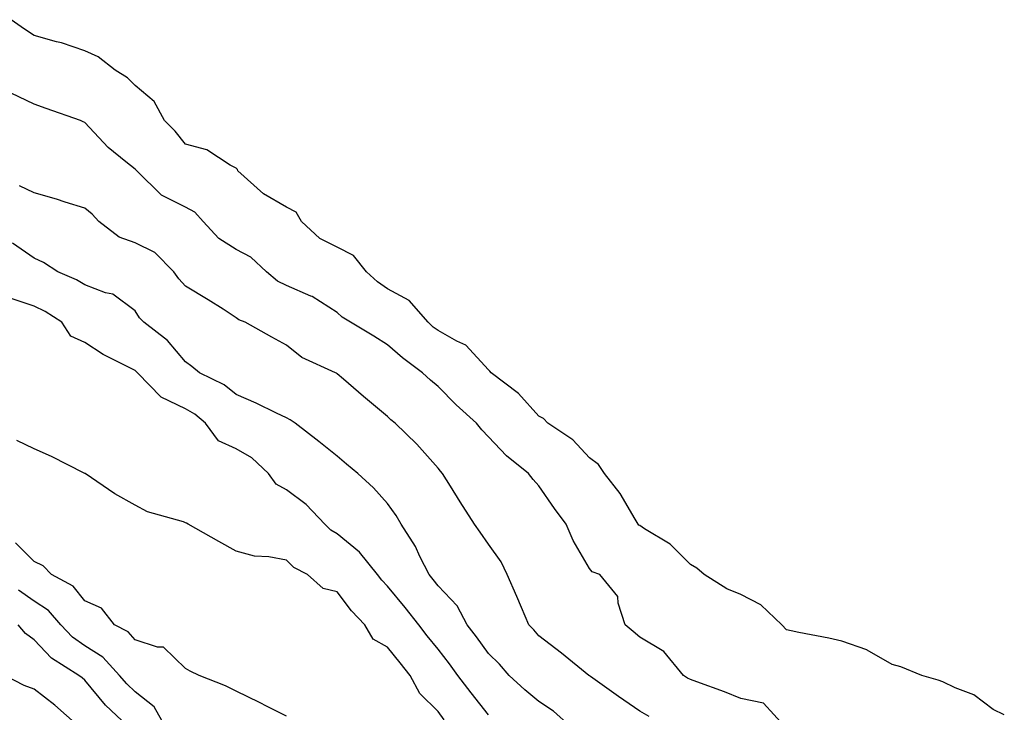
# Model space of a CAD drawing. Units: inches. Extents: x 957923 to 960563, y 7271498 to 7274138.
# Drawn here: x 959075 to 959270, y 7271765 to 7271902 of the extents above; entities that cross this region are included whole.
import ezdxf

# ---------------------------------------------------------------- set-up
doc = ezdxf.new("R2010")
doc.units = ezdxf.units.IN
doc.header["$MEASUREMENT"] = 0
doc.layers.add('Contour_95797271', color=7, linetype='Continuous', true_color=0x7dda03)

msp = doc.modelspace()

# ---------------------------------------------------------------- linework, layer by layer
at = {"layer": 'Contour_95797271'}
for points in [[(959270.25, 7271764.12, 3132), (959268.05, 7271765.19, 3132), (959264.22, 7271768.09, 3132), (959260.5, 7271769.47, 3132), (959258.05, 7271770.66, 3132), (959257.13, 7271771, 3132), (959253.93, 7271771.92, 3132), (959249.75, 7271773.62, 3132), (959248.05, 7271774.09, 3132), (959243.08, 7271776.95, 3132), (959243, 7271776.97, 3132), (959238.05, 7271778.73, 3132), (959235.45, 7271779.32, 3132), (959229.53, 7271780.44, 3132), (959228.05, 7271780.75, 3132), (959227.08, 7271780.95, 3132), (959226.17, 7271781.92, 3132), (959222.01, 7271785.88, 3132), (959218.05, 7271787.99, 3132), (959215.24, 7271789.11, 3132), (959210.78, 7271791.92, 3132), (959209.3, 7271793.17, 3132), (959208.05, 7271793.88, 3132), (959204.07, 7271797.94, 3132), (959198.97, 7271801, 3132), (959198.05, 7271801.62, 3132), (959197.85, 7271801.72, 3132), (959197.69, 7271801.92, 3132), (959197.08, 7271802.89, 3132), (959194.13, 7271808, 3132), (959191.06, 7271811.92, 3132), (959189.88, 7271813.75, 3132), (959188.05, 7271815.05, 3132), (959184.75, 7271818.62, 3132), (959179.82, 7271821.92, 3132), (959178.95, 7271822.82, 3132), (959178.05, 7271823.31, 3132), (959173.97, 7271827.84, 3132), (959168.58, 7271831.92, 3132), (959168.35, 7271832.22, 3132), (959168.05, 7271832.48, 3132), (959163.55, 7271837.42, 3132), (959161.8, 7271838.17, 3132), (959158.05, 7271840.29, 3132), (959157.12, 7271840.99, 3132), (959156.08, 7271841.92, 3132), (959152.36, 7271846.23, 3132), (959148.05, 7271848.57, 3132), (959146.05, 7271849.92, 3132), (959143.91, 7271851.92, 3132), (959141.3, 7271855.17, 3132), (959138.05, 7271856.79, 3132), (959134.66, 7271858.53, 3132), (959131.01, 7271861.92, 3132), (959129.92, 7271863.79, 3132), (959128.05, 7271864.76, 3132), (959123.49, 7271867.36, 3132), (959118.37, 7271871.92, 3132), (959118.32, 7271872.19, 3132), (959118.05, 7271872.51, 3132), (959116.89, 7271873.08, 3132), (959112.25, 7271876.12, 3132), (959108.05, 7271877.22, 3132), (959105.96, 7271879.83, 3132), (959103.89, 7271881.92, 3132), (959101.83, 7271885.7, 3132), (959098.05, 7271888.85, 3132), (959096.51, 7271890.38, 3132), (959094.09, 7271891.92, 3132), (959090.69, 7271894.56, 3132), (959088.05, 7271895.73, 3132), (959083.44, 7271897.31, 3132), (959082.44, 7271897.53, 3132), (959078.05, 7271898.79, 3132), (959076.15, 7271900.02, 3132), (959073.5, 7271901.92, 3132)], [(959226.64, 7271761.92, 3133), (959222.55, 7271766.42, 3133), (959218.05, 7271767.34, 3133), (959214.8, 7271768.67, 3133), (959209.35, 7271770.62, 3133), (959208.05, 7271771.12, 3133), (959207.51, 7271771.38, 3133), (959206.69, 7271771.92, 3133), (959202.78, 7271776.65, 3133), (959198.05, 7271779.5, 3133), (959196.73, 7271780.6, 3133), (959195.15, 7271781.92, 3133), (959193.72, 7271786.25, 3133), (959193.67, 7271787.54, 3133), (959190.09, 7271791.92, 3133), (959188.58, 7271792.45, 3133), (959188.05, 7271793.13, 3133), (959184.8, 7271798.67, 3133), (959183.44, 7271801.92, 3133), (959181.15, 7271805.02, 3133), (959178.05, 7271809.49, 3133), (959176.89, 7271810.76, 3133), (959176, 7271811.92, 3133), (959171.59, 7271815.46, 3133), (959168.05, 7271819.24, 3133), (959166.74, 7271820.61, 3133), (959165.69, 7271821.92, 3133), (959161.68, 7271825.55, 3133), (959158.05, 7271829.21, 3133), (959156.56, 7271830.43, 3133), (959155, 7271831.92, 3133), (959151, 7271834.87, 3133), (959148.05, 7271837.46, 3133), (959145.31, 7271839.18, 3133), (959140.73, 7271841.92, 3133), (959139.07, 7271842.94, 3133), (959138.05, 7271843.88, 3133), (959133.15, 7271847.02, 3133), (959132.85, 7271847.12, 3133), (959128.05, 7271849.2, 3133), (959126.24, 7271850.11, 3133), (959124.09, 7271851.92, 3133), (959120.98, 7271854.85, 3133), (959118.05, 7271856.36, 3133), (959114.65, 7271858.52, 3133), (959111.55, 7271861.92, 3133), (959109.89, 7271863.76, 3133), (959108.05, 7271864.75, 3133), (959103.26, 7271867.13, 3133), (959098.36, 7271871.92, 3133), (959098.23, 7271872.1, 3133), (959098.05, 7271872.26, 3133), (959096.2, 7271873.77, 3133), (959092.68, 7271876.55, 3133), (959088.05, 7271881.51, 3133), (959087.77, 7271881.64, 3133), (959087.22, 7271881.92, 3133), (959080.41, 7271884.28, 3133), (959078.05, 7271885.18, 3133), (959073.5, 7271887.37, 3133)], [(959199.87, 7271763.74, 3134), (959198.05, 7271764.85, 3134), (959193.84, 7271767.71, 3134), (959188.26, 7271771.71, 3134), (959188.05, 7271771.86, 3134), (959188.02, 7271771.89, 3134), (959187.96, 7271771.92, 3134), (959182.49, 7271776.36, 3134), (959178.05, 7271779.79, 3134), (959177.06, 7271780.93, 3134), (959176.07, 7271781.92, 3134), (959174.58, 7271785.39, 3134), (959173.68, 7271787.55, 3134), (959171.74, 7271791.92, 3134), (959170.57, 7271794.44, 3134), (959168.05, 7271797.96, 3134), (959166.42, 7271800.29, 3134), (959165.3, 7271801.92, 3134), (959162.46, 7271806.33, 3134), (959160.53, 7271809.44, 3134), (959158.97, 7271811.92, 3134), (959158.52, 7271812.39, 3134), (959158.05, 7271812.98, 3134), (959153.88, 7271817.75, 3134), (959149.53, 7271821.92, 3134), (959148.71, 7271822.58, 3134), (959148.05, 7271823.22, 3134), (959143.32, 7271827.19, 3134), (959139.31, 7271830.66, 3134), (959138.05, 7271831.74, 3134), (959137.94, 7271831.81, 3134), (959137.72, 7271831.92, 3134), (959131.07, 7271834.94, 3134), (959128.05, 7271837.36, 3134), (959125.12, 7271838.99, 3134), (959119.87, 7271841.92, 3134), (959118.56, 7271842.43, 3134), (959118.05, 7271842.84, 3134), (959115.47, 7271844.5, 3134), (959112.54, 7271846.41, 3134), (959108.05, 7271849.11, 3134), (959106.67, 7271850.54, 3134), (959105.73, 7271851.92, 3134), (959101.92, 7271855.79, 3134), (959098.05, 7271857.67, 3134), (959094.91, 7271858.78, 3134), (959090.87, 7271861.92, 3134), (959089.52, 7271863.39, 3134), (959088.05, 7271864.57, 3134), (959084.21, 7271865.76, 3134), (959082.48, 7271866.35, 3134), (959078.05, 7271867.61, 3134), (959075.12, 7271868.99, 3134)], [(959184.18, 7271761.92, 3135), (959180.95, 7271764.82, 3135), (959178.05, 7271766.75, 3135), (959175.22, 7271769.09, 3135), (959172.15, 7271771.92, 3135), (959170.25, 7271774.12, 3135), (959168.05, 7271776.27, 3135), (959165.68, 7271779.55, 3135), (959163.84, 7271781.92, 3135), (959161.86, 7271785.73, 3135), (959158.05, 7271789.69, 3135), (959157.07, 7271790.94, 3135), (959156.28, 7271791.92, 3135), (959154.45, 7271795.52, 3135), (959153.58, 7271797.45, 3135), (959150.73, 7271801.92, 3135), (959149.76, 7271803.63, 3135), (959148.05, 7271806.02, 3135), (959145.24, 7271809.11, 3135), (959142.16, 7271811.92, 3135), (959139.92, 7271813.79, 3135), (959138.05, 7271815.37, 3135), (959134.44, 7271818.31, 3135), (959129.74, 7271821.92, 3135), (959128.74, 7271822.61, 3135), (959128.05, 7271822.97, 3135), (959126.07, 7271823.9, 3135), (959122.01, 7271825.88, 3135), (959118.05, 7271827.59, 3135), (959115.68, 7271829.55, 3135), (959110.82, 7271831.92, 3135), (959109.29, 7271833.16, 3135), (959108.05, 7271834.06, 3135), (959104.44, 7271838.31, 3135), (959099.77, 7271841.92, 3135), (959098.93, 7271842.8, 3135), (959098.05, 7271844.18, 3135), (959093.65, 7271847.52, 3135), (959092.2, 7271847.77, 3135), (959088.05, 7271849.34, 3135), (959086.45, 7271850.32, 3135), (959082.7, 7271851.92, 3135), (959079.91, 7271853.78, 3135), (959078.05, 7271854.62, 3135), (959073.73, 7271857.6, 3135)], [(959168.05, 7271764.1, 3136), (959164.59, 7271768.46, 3136), (959162, 7271771.92, 3136), (959160.33, 7271774.2, 3136), (959158.05, 7271777.14, 3136), (959155.92, 7271779.79, 3136), (959154.22, 7271781.92, 3136), (959151.52, 7271785.39, 3136), (959148.05, 7271789.59, 3136), (959146.92, 7271790.79, 3136), (959146.05, 7271791.92, 3136), (959142.47, 7271796.34, 3136), (959138.05, 7271799.96, 3136), (959136.83, 7271800.7, 3136), (959135.63, 7271801.92, 3136), (959131.95, 7271805.82, 3136), (959128.05, 7271808.69, 3136), (959125.98, 7271809.85, 3136), (959124.49, 7271811.92, 3136), (959121.17, 7271815.05, 3136), (959118.05, 7271816.81, 3136), (959114.57, 7271818.44, 3136), (959111.98, 7271821.92, 3136), (959109.87, 7271823.74, 3136), (959108.05, 7271824.76, 3136), (959103.2, 7271827.07, 3136), (959098.49, 7271831.92, 3136), (959098.28, 7271832.15, 3136), (959098.05, 7271832.34, 3136), (959097.12, 7271832.85, 3136), (959091.69, 7271835.56, 3136), (959088.05, 7271837.94, 3136), (959085.31, 7271839.18, 3136), (959083.54, 7271841.92, 3136), (959080.22, 7271844.09, 3136), (959078.05, 7271845.15, 3136), (959073.26, 7271846.71, 3136)], [(959159.27, 7271763.14, 3137), (959158.05, 7271764.79, 3137), (959154.48, 7271768.35, 3137), (959152.53, 7271771.92, 3137), (959150.54, 7271774.41, 3137), (959148.05, 7271777.51, 3137), (959145.21, 7271779.08, 3137), (959143.52, 7271781.92, 3137), (959140.88, 7271784.75, 3137), (959138.05, 7271788.5, 3137), (959135.31, 7271789.18, 3137), (959132.22, 7271791.92, 3137), (959129.46, 7271793.33, 3137), (959128.05, 7271794.77, 3137), (959124.54, 7271795.43, 3137), (959121.67, 7271795.54, 3137), (959118.05, 7271796.54, 3137), (959114.61, 7271798.48, 3137), (959108.53, 7271801.92, 3137), (959108.25, 7271802.12, 3137), (959108.05, 7271802.18, 3137), (959107.62, 7271802.35, 3137), (959100.51, 7271804.38, 3137), (959098.05, 7271805.66, 3137), (959094.05, 7271807.92, 3137), (959088.13, 7271811.92, 3137), (959088.05, 7271811.97, 3137), (959087.95, 7271812.02, 3137), (959081.48, 7271815.35, 3137), (959078.05, 7271816.86, 3137), (959074.62, 7271818.49, 3137)], [(959128.05, 7271763.84, 3138), (959124.21, 7271765.76, 3138), (959122.66, 7271766.53, 3138), (959118.05, 7271768.8, 3138), (959115.97, 7271769.84, 3138), (959110.74, 7271771.92, 3138), (959108.92, 7271772.79, 3138), (959108.05, 7271773.26, 3138), (959103.65, 7271777.52, 3138), (959102.46, 7271777.51, 3138), (959098.05, 7271778.94, 3138), (959096.66, 7271780.53, 3138), (959093.98, 7271781.92, 3138), (959091.36, 7271785.23, 3138), (959088.05, 7271786.72, 3138), (959085.76, 7271789.63, 3138), (959081.45, 7271791.92, 3138), (959079.8, 7271793.67, 3138), (959078.05, 7271794.53, 3138), (959074.31, 7271798.18, 3138)], [(959103.96, 7271761.92, 3139), (959101.81, 7271765.68, 3139), (959098.05, 7271768.66, 3139), (959096.37, 7271770.24, 3139), (959094.95, 7271771.92, 3139), (959091.66, 7271775.53, 3139), (959088.05, 7271777.8, 3139), (959085.62, 7271779.49, 3139), (959083.33, 7271781.92, 3139), (959080.91, 7271784.78, 3139), (959078.05, 7271786.64, 3139), (959074.92, 7271788.8, 3139)], [(959096.53, 7271761.92, 3140), (959092.15, 7271766.02, 3140), (959088.05, 7271770.96, 3140), (959087.54, 7271771.41, 3140), (959086.88, 7271771.92, 3140), (959081.46, 7271775.33, 3140), (959078.05, 7271779, 3140), (959076.34, 7271780.21, 3140), (959074.84, 7271781.92, 3140)], [(959086.75, 7271761.92, 3141), (959082.12, 7271765.99, 3141), (959078.05, 7271769.19, 3141), (959076.05, 7271769.92, 3141), (959072.25, 7271771.92, 3141)]]:
    msp.add_polyline3d(points, dxfattribs=at)

doc.saveas('drawing.dxf')
